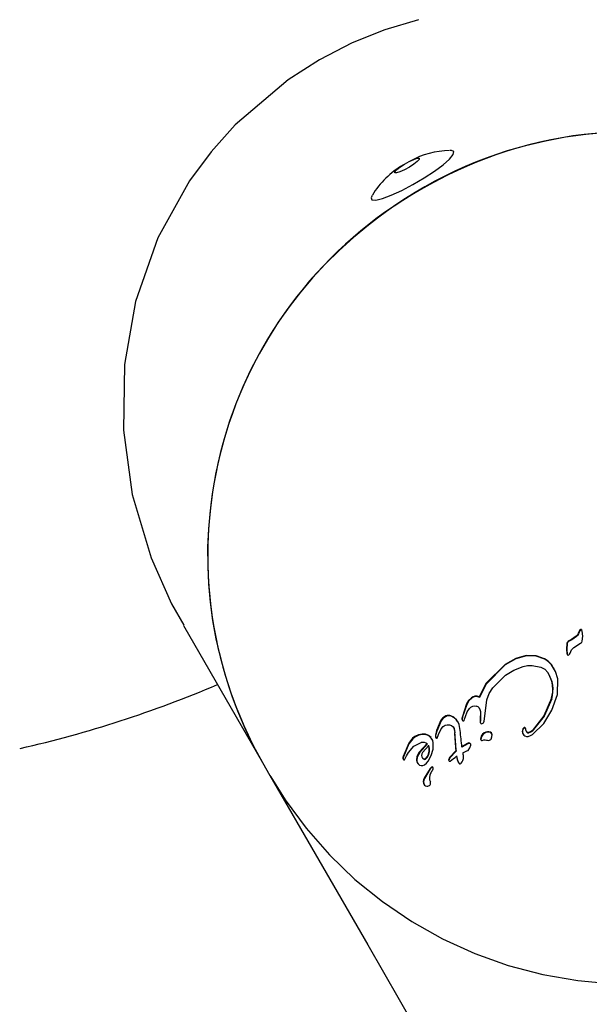
# Model space of a CAD drawing. Units: centimetres. Extents: x 6.49 to 13.37, y 6.02 to 14.5.
# Drawn here: x 9.03 to 9.09, y 12.3 to 12.4 of the extents above; entities that cross this region are included whole.
import ezdxf

# ---------------------------------------------------------------- set-up
doc = ezdxf.new("R2010")
doc.units = ezdxf.units.CM
doc.styles.add('SLDTEXTSTYLE0', font='TXT', dxfattribs={"width": 0.75})
doc.dimstyles.new('SLDDIMSTYLE1', dxfattribs={"dimtxt": 0.15875, "dimasz": 0.08, "dimexe": 0, "dimexo": 0.0625, "dimgap": 0.0396875, "dimtad": 2, "dimdec": 0, "dimlfac": 100, "dimrnd": 1e-09, "dimzin": 12, "dimdsep": 46, "dimtxsty": 'SLDTEXTSTYLE0', "dimblk1": 'DOT', "dimblk2": 'DOT', "dimsah": 1, "dimcen": 0.09, "dimse1": 1, "dimse2": 1, "dimadec": 0, "dimazin": 3, "dimtfac": 1, "dimtdec": 0, "dimtofl": 0, "dimtmove": 0, "dimatfit": 3, "dimldrblk": 'DOT', "dimfxl": 1, "dimfrac": 2, "dimtolj": 1, "dimtzin": 12, "dimarcsym": 0})
doc.dimstyles.new('SLDDIMSTYLE2', dxfattribs={"dimtxt": 0.15875, "dimasz": 0.25, "dimexe": 0, "dimexo": 0.0625, "dimgap": 0.0396875, "dimtad": 2, "dimdec": 0, "dimlfac": 100, "dimrnd": 1e-09, "dimzin": 12, "dimdsep": 46, "dimtxsty": 'SLDTEXTSTYLE0', "dimsah": 1, "dimcen": 0, "dimadec": 0, "dimazin": 3, "dimtfac": 1, "dimtdec": 0, "dimtofl": 0, "dimtmove": 0, "dimatfit": 3, "dimfxl": 1, "dimfrac": 2, "dimtolj": 1, "dimtzin": 12, "dimarcsym": 0})

# ---------------------------------------------------------------- blocks, each defined once
blk = doc.blocks.new('_Dot')
at = {"color": 0, "linetype": 'ByBlock', "lineweight": -2}
blk.add_line((-0.5, 0), (-1, 0), dxfattribs=at)
at = {"color": 0, "linetype": 'ByBlock', "const_width": 0.5}
blk.add_lwpolyline([(-0.25, 0, 1), (0.25, 0, 1)], format="xyb", close=True, dxfattribs=at)
blk = doc.blocks.new('_D_2')
at = {"color": 7, "linetype": 'Continuous', "lineweight": 0}
blk.add_line((11.7407205525, 14.2938623523), (8.0793961916, 14.2938623523), dxfattribs=at)
at = {"color": 7, "linetype": 'Continuous', "lineweight": 18, "xscale": 0.08, "yscale": 0.08, "rotation": 180}
blk.add_blockref('_Dot', (8.0793961916, 14.2938623523), dxfattribs=at)
at = {"color": 7, "linetype": 'Continuous', "lineweight": 18, "xscale": 0.08, "yscale": 0.08}
blk.add_blockref('_Dot', (11.7407205525, 14.2938623523), dxfattribs=at)
at = {"color": 7, "linetype": 'Continuous', "lineweight": 18, "insert": (9.7341104549, 14.4985018327), "char_height": 0.15875, "attachment_point": 1, "style": 'SLDTEXTSTYLE0'}
blk.add_mtext('366', dxfattribs=at)
blk = doc.blocks.new('_D_5')
at = {"color": 7, "linetype": 'Continuous', "lineweight": 0}
blk.add_line((8.621338594, 14.0334362429), (9.2159295953, 12.2995531612), dxfattribs=at)
at = {"color": 7, "linetype": 'Continuous', "lineweight": 18}
blk.add_solid([(8.621338594, 14.0334362429), (8.6645968739, 13.7839793905), (8.7402709855, 13.8099298979)], dxfattribs=at)
at = {"color": 7, "linetype": 'Continuous', "lineweight": 18, "insert": (9.0567954778, 13.3908343226), "char_height": 0.15875, "attachment_point": 1, "rotation": 288.9280980502195, "style": 'SLDTEXTSTYLE0'}
blk.add_mtext('183', dxfattribs=at)
blk = doc.blocks.new('_D_11')
at = {"color": 7, "linetype": 'Continuous', "lineweight": 0}
blk.add_line((6.6937532375, 8.1538379134), (6.6937532375, 12.9074049577), dxfattribs=at)
at = {"color": 7, "linetype": 'Continuous', "lineweight": 18, "xscale": 0.08, "yscale": 0.08}
for p, rotation in [((6.6937532375, 12.9074049577, -1.7824615818), 90), ((6.6937532375, 8.1538379134, -1.7824615818), 270)]:
    blk.add_blockref('_Dot', p, dxfattribs=dict(at, rotation=rotation))
at = {"color": 7, "linetype": 'Continuous', "lineweight": 18, "insert": (6.4891137571, 10.3546735184), "char_height": 0.15875, "attachment_point": 1, "rotation": 90.00000000000313, "style": 'SLDTEXTSTYLE0'}
blk.add_mtext('475', dxfattribs=at)

msp = doc.modelspace()

# ---------------------------------------------------------------- linework, layer by layer
at = {"color": 7, "linetype": 'Continuous', "lineweight": 25}
for p, q in [((9.045012804, 12.3376238084), (9.0533167849, 12.3232408915)), ((9.0866564145, 12.3372092174), (9.0865729835, 12.3371076936)), ((9.0866824617, 12.3371641023), (9.0865990307, 12.3370625784)), ((9.0867797612, 12.3372005685), (9.0868058084, 12.3371554534)), ((9.0857319964, 12.3361651713), (9.085477111, 12.336039497)), ((9.0857580436, 12.3361200562), (9.0855031582, 12.3359943818)), ((9.0862459656, 12.3365186395), (9.0857319964, 12.3361651713)), ((9.0862720129, 12.3364735244), (9.0857580436, 12.3361200562)), ((9.0865100935, 12.3369745927), (9.0864408061, 12.3367946913)), ((9.0864408061, 12.3367946913), (9.0864668533, 12.3367495762)), ((9.0865361407, 12.3369294776), (9.0864668533, 12.3367495762)), ((9.0865729835, 12.3371076936), (9.0865100935, 12.3369745927)), ((9.0865990307, 12.3370625784), (9.0865361407, 12.3369294776)), ((9.0852656653, 12.335786486), (9.0852121694, 12.335152288)), ((9.0852121694, 12.335152288), (9.0852559024, 12.3346552488)), ((9.0852121694, 12.335152288), (9.0852382167, 12.3351071729)), ((9.0852917126, 12.3357413709), (9.0852382167, 12.3351071729)), ((9.0852382167, 12.3351071729), (9.0852819497, 12.3346101337)), ((9.0852656653, 12.335786486), (9.0852917126, 12.3357413709)), ((9.085982833, 12.3353208934), (9.0866943555, 12.3357858837)), ((9.0798875643, 12.3341775451), (9.0787703694, 12.3335448509)), ((9.0799136115, 12.3341324299), (9.0787964167, 12.3334997358)), ((9.0809888973, 12.3344800379), (9.0798875643, 12.3341775451)), ((9.0810149445, 12.3344349228), (9.0799136115, 12.3341324299)), ((9.0820170953, 12.3344659594), (9.0809888973, 12.3344800379)), ((9.0820431425, 12.3344208443), (9.0810149445, 12.3344349228)), ((9.082914964, 12.3341489182), (9.0820170953, 12.3344659594)), ((9.0829410112, 12.3341038031), (9.0820431425, 12.3344208443)), ((9.0852559024, 12.3346552488), (9.0852819497, 12.3346101337)), ((9.0855220008, 12.3346201709), (9.0855854917, 12.3347489619)), ((9.0787703694, 12.3335448509), (9.0767450038, 12.3315358209)), ((9.0787964167, 12.3334997358), (9.076771051, 12.3314907058)), ((9.0797024241, 12.3329574774), (9.0806587225, 12.3333243171)), ((9.0816219559, 12.333454282), (9.0825140615, 12.3332689162)), ((9.0838554048, 12.3331556259), (9.0836246021, 12.3335433363)), ((9.0839071403, 12.3331144017), (9.0838664956, 12.3331848004)), ((9.0774868868, 12.3310927362), (9.0788314729, 12.3324316103)), ((9.0788314729, 12.3324316103), (9.0797024241, 12.3329574774)), ((9.0842562299, 12.3303860471), (9.0842977503, 12.3320351922)), ((9.0767450038, 12.3315358209), (9.0760638412, 12.3301392688)), ((9.076771051, 12.3314907058), (9.0760898884, 12.3300941537)), ((9.0755892876, 12.3302197417), (9.0756153349, 12.3301746266)), ((9.0760638412, 12.3301392688), (9.0760898884, 12.3300941537)), ((9.0836902028, 12.328740202), (9.0842562299, 12.3303860471)), ((9.0747164618, 12.3293992847), (9.0742891313, 12.3280890546)), ((9.074742509, 12.3293541696), (9.0743151785, 12.3280439395)), ((9.0747164618, 12.3293992847), (9.074742509, 12.3293541696)), ((9.0747965572, 12.3285835687), (9.0750385756, 12.3289332092)), ((9.0766090507, 12.3278500695), (9.0768571915, 12.329821553)), ((9.0742891313, 12.3280890546), (9.0742477207, 12.3278664175)), ((9.0743151785, 12.3280439395), (9.0742737679, 12.3278213023)), ((9.0745116505, 12.3278069084), (9.0746004152, 12.3280975567)), ((9.0746004152, 12.3280975567), (9.0747965572, 12.3285835687)), ((9.076176118, 12.3286091447), (9.0761561213, 12.3277253841)), ((9.0762021652, 12.3285640296), (9.0761821685, 12.327680269)), ((9.0765906639, 12.3275891568), (9.0766090507, 12.3278500695)), ((9.0720302059, 12.3276888118), (9.0715698458, 12.3266041955)), ((9.0720562532, 12.3276436967), (9.071595893, 12.3265590804)), ((9.0717844499, 12.3261892793), (9.072053048, 12.3268074632)), ((9.072053048, 12.3268074632), (9.0722769903, 12.3270440349)), ((9.0733975572, 12.3268546373), (9.0734857321, 12.3264195199)), ((9.0734236044, 12.3268095221), (9.0735117793, 12.3263744047)), ((9.0737889218, 12.3275694348), (9.0736435693, 12.3277799575)), ((9.073821467, 12.32751944), (9.0737860259, 12.3275808257)), ((9.0740574468, 12.3266132643), (9.0739435194, 12.3272335728)), ((9.0742680484, 12.3277210853), (9.0742940956, 12.3276759702)), ((9.074466745, 12.3276612775), (9.0745116505, 12.3278069084)), ((9.0761561213, 12.3277253841), (9.0761462494, 12.3275399529)), ((9.0761821685, 12.327680269), (9.0761722967, 12.3274948378)), ((9.0763755204, 12.3273358502), (9.0764895343, 12.3274088509)), ((9.0807469245, 12.326910014), (9.0806470441, 12.3267855826)), ((9.0807729717, 12.3268648989), (9.0806730913, 12.3267404675)), ((9.0808826761, 12.3268896382), (9.0809087233, 12.3268445231)), ((9.0690629336, 12.3257996757), (9.0686560947, 12.3252768177)), ((9.0692919007, 12.325973177), (9.0690629336, 12.3257996757)), ((9.069317948, 12.3259280619), (9.0690889808, 12.3257545606)), ((9.0696787497, 12.3261673985), (9.0692919007, 12.325973177)), ((9.0697047969, 12.3261222833), (9.069317948, 12.3259280619)), ((9.0700657213, 12.3262467409), (9.0696787497, 12.3261673985)), ((9.0700917685, 12.3262016258), (9.0697047969, 12.3261222833)), ((9.0704305228, 12.3262186656), (9.0700657213, 12.3262467409)), ((9.07045657, 12.3261735505), (9.0700917685, 12.3262016258)), ((9.0710031352, 12.3258697737), (9.0707504396, 12.3260905325)), ((9.0710291824, 12.3258246586), (9.0707764868, 12.3260454174)), ((9.0711237133, 12.3256879388), (9.0710846461, 12.3257556051)), ((9.0715698458, 12.3266041955), (9.0714606154, 12.3261382291)), ((9.0714606154, 12.3261382291), (9.0714620827, 12.3258998208)), ((9.0714620827, 12.3258998208), (9.0714881299, 12.3258547057)), ((9.071595893, 12.3265590804), (9.0714866627, 12.326093114)), ((9.0714866627, 12.326093114), (9.0714881299, 12.3258547057)), ((9.0716561622, 12.325821021), (9.0717844499, 12.3261892793)), ((9.0762783951, 12.3260255036), (9.0762008289, 12.3257171878)), ((9.0763044423, 12.3259803885), (9.0762268761, 12.3256720727)), ((9.077375048, 12.3262890158), (9.0773406178, 12.3263486507)), ((9.0806355642, 12.326264162), (9.0806616115, 12.3262190469)), ((9.0810118142, 12.3265003356), (9.0810378614, 12.3264552204)), ((9.0686560947, 12.3252768177), (9.068082071, 12.3239049861)), ((9.068682142, 12.3252317026), (9.0681081183, 12.323859871)), ((9.0690889808, 12.3257545606), (9.068682142, 12.3252317026)), ((9.070607172, 12.3252484511), (9.0697480579, 12.3243308804)), ((9.0706332192, 12.325203336), (9.0697741051, 12.3242857653)), ((9.0707710968, 12.3250309946), (9.0701033907, 12.3243070352)), ((9.0712158732, 12.3246608536), (9.0712352555, 12.3253061805)), ((9.0748210214, 12.3252665729), (9.0742177162, 12.324913441)), ((9.0748470686, 12.3252214578), (9.0742437635, 12.3248683259)), ((9.0749788459, 12.3253072222), (9.0748210214, 12.3252665729)), ((9.0750048931, 12.3252621071), (9.0748470686, 12.3252214578)), ((9.0751426546, 12.3252259434), (9.0751687019, 12.3251808283)), ((9.0762008289, 12.3257171878), (9.0762268761, 12.3256720727)), ((9.0763556035, 12.3255706626), (9.0765388515, 12.3256231385)), ((9.068082071, 12.3239049861), (9.0680472291, 12.3237777846)), ((9.0681081183, 12.323859871), (9.0680732764, 12.3237326695)), ((9.0682228941, 12.3235404548), (9.0684264784, 12.3239476096)), ((9.0684264784, 12.3239476096), (9.0686229296, 12.3243075079)), ((9.0695228675, 12.3239013749), (9.0694715039, 12.3235052856)), ((9.0695489147, 12.3238562598), (9.0694975511, 12.3234601704)), ((9.0697480579, 12.3243308804), (9.0695228675, 12.3239013749)), ((9.0697741051, 12.3242857653), (9.0695489147, 12.3238562598)), ((9.0704064188, 12.3236599044), (9.0706176403, 12.3238709636)), ((9.070432466, 12.3236147893), (9.0706436875, 12.3238258484)), ((9.0706176403, 12.3238709636), (9.0707521062, 12.3241486028)), ((9.0706436875, 12.3238258484), (9.0707781534, 12.3241034877)), ((9.0707061617, 12.3234100565), (9.0710222349, 12.3239939523)), ((9.0707521062, 12.3241486028), (9.0708149952, 12.3244624118)), ((9.0707781534, 12.3241034877), (9.0708410424, 12.3244172967)), ((9.0710222349, 12.3239939523), (9.0712158732, 12.3246608536)), ((9.072949075, 12.323795527), (9.0728361381, 12.3235033458)), ((9.0729751222, 12.3237504119), (9.0728621853, 12.3234582307)), ((9.0736226104, 12.3245072036), (9.072949075, 12.323795527)), ((9.0736486576, 12.3244620885), (9.0729751222, 12.3237504119)), ((9.0736226104, 12.3245072036), (9.0736486576, 12.3244620885)), ((9.0736628198, 12.3239736072), (9.0737280056, 12.3236040976)), ((9.073688867, 12.3239284921), (9.0737540528, 12.3235589825)), ((9.0744122119, 12.3236697935), (9.0744196601, 12.3238594477)), ((9.0533167849, 12.3232408915), (9.0540982017, 12.3218874379)), ((9.0680531145, 12.3236634733), (9.0680791617, 12.3236183582)), ((9.0695459579, 12.3232615493), (9.0695837853, 12.3231960303)), ((9.0710473149, 12.3227672728), (9.0708979572, 12.3226360238)), ((9.0710733621, 12.3227221577), (9.0709240044, 12.3225909087)), ((9.0712385939, 12.3226794106), (9.0712003588, 12.3227456357)), ((9.0728361381, 12.3235033458), (9.0728621853, 12.3234582307)), ((9.0737280056, 12.3236040976), (9.0738348652, 12.3233438025)), ((9.0737540528, 12.3235589825), (9.0738609124, 12.3232986874)), ((9.0738348652, 12.3233438025), (9.0738609124, 12.3232986874)), ((9.0738609124, 12.3232986874), (9.0739672026, 12.323154817)), ((9.074094739, 12.3231103768), (9.0741716984, 12.3231851518)), ((9.0741716984, 12.3231851518), (9.0742654239, 12.3233150491)), ((9.0742654239, 12.3233150491), (9.0743532231, 12.3234824933)), ((9.0743532231, 12.3234824933), (9.0744122119, 12.3236697935)), ((9.0540982017, 12.3218874379), (9.0643618144, 12.3041103391)), ((9.0708979572, 12.3226360238), (9.0702723516, 12.3216304181)), ((9.0702723516, 12.3216304181), (9.0702983989, 12.321585303)), ((9.0709240044, 12.3225909087), (9.0702983989, 12.321585303)), ((9.0711884248, 12.3224874194), (9.0712400061, 12.3226024714)), ((9.0702847575, 12.3209449452), (9.0703167817, 12.3208894777)), ((9.0643618144, 12.3041103391), (9.0884847661, 12.2623281612))]:
    msp.add_line(p, q, dxfattribs=at)
at = {"color": 7, "linetype": 'Continuous', "lineweight": 25, "flags": 128}
for points in [[(9.0696848037, 12.401208749), (9.0661667175, 12.4001443789), (9.0627309499, 12.3987713434), (9.0592887357, 12.3970100574), (9.0559955183, 12.3949080265), (9.0504629885, 12.3901914145), (9.0479323801, 12.3873589997), (9.0456634394, 12.3842887164), (9.0423504055, 12.3783178392), (9.0399985218, 12.3716294381), (9.0388376467, 12.3650339763), (9.0387225819, 12.3581368313), (9.0396583339, 12.3513919845), (9.0416377265, 12.3447212947), (9.0437801978, 12.3398917453), (9.0450733378, 12.3376588707)], [(9.0648110916, 12.3827462296), (9.0647114018, 12.3825286324), (9.0648049305, 12.382309661), (9.0652137431, 12.3822813002), (9.0659075199, 12.3824456535), (9.0668348066, 12.3827905315), (9.0679268306, 12.3832903561), (9.0691026015, 12.3839080577), (9.0702749177, 12.3845978242), (9.0713568339, 12.3853084987), (9.0722681093, 12.3859873738), (9.0729411589, 12.3865841004), (9.0733260655, 12.387054422), (9.0733260655, 12.387054422)], [(9.0733260655, 12.387054422), (9.0733942824, 12.387363457), (9.0731407503, 12.3874882858), (9.0730242369, 12.3874891136)], [(9.0671855251, 12.3852483424), (9.067379444, 12.3854638214), (9.0677388631, 12.3857458186), (9.0682090642, 12.3860514024), (9.0687184634, 12.3863340506), (9.0691895094, 12.3865507324), (9.0695504896, 12.3866684601), (9.069746448, 12.3866693106), (9.0697475519, 12.3865531546), (9.0695536331, 12.3863376756), (9.0691942139, 12.3860556784), (9.0687240128, 12.3857500946), (9.0682146136, 12.3854674464), (9.0677435676, 12.3852507646), (9.0673825874, 12.3851330369), (9.067186629, 12.3851321864), (9.0671855251, 12.3852483424)], [(9.0867036099, 12.3372330941), (9.0866778185, 12.3372253349), (9.0866564145, 12.3372092174)], [(9.0867296572, 12.3371879789), (9.0867038657, 12.3371802198), (9.0866824617, 12.3371641023)], [(9.0868579868, 12.3370422454), (9.0868378017, 12.3371013521), (9.0868058084, 12.3371554534)], [(9.0864408061, 12.3367946913), (9.0863580575, 12.3366468914), (9.0862459656, 12.3365186395)], [(9.0864668533, 12.3367495762), (9.0863841048, 12.3366017763), (9.0862720129, 12.3364735244)], [(9.0868688043, 12.3359860562), (9.0869207195, 12.3365139683), (9.0868579868, 12.3370422454)], [(9.0855854917, 12.3347489619), (9.0857352084, 12.3350670593), (9.085982833, 12.3353208934)], [(9.0836246021, 12.3335433363), (9.0833022594, 12.3338820019), (9.082914964, 12.3341489182)], [(9.0836506493, 12.3334982212), (9.0833283067, 12.3338368868), (9.0829410112, 12.3341038031)], [(9.0854560227, 12.3345437285), (9.085493591, 12.3345780783), (9.0855220008, 12.3346201709)], [(9.0806587225, 12.3333243171), (9.0811318193, 12.3334376005), (9.0816219559, 12.333454282)], [(9.0825140615, 12.3332689162), (9.0829338318, 12.3330383681), (9.0832566843, 12.33269007)], [(9.0842977503, 12.3320351922), (9.0840653005, 12.3328020246), (9.0836506493, 12.3334982212)], [(9.0768571915, 12.329821553), (9.0770958342, 12.330493886), (9.0774868868, 12.3310927362)], [(9.0752397402, 12.3300604523), (9.074935205, 12.3297622013), (9.0747164618, 12.3293992847)], [(9.0752657875, 12.3300153372), (9.0749612522, 12.3297170862), (9.074742509, 12.3293541696)], [(9.0755892876, 12.3302197417), (9.0754052464, 12.3301578536), (9.0752397402, 12.3300604523)], [(9.0756153349, 12.3301746266), (9.0754312936, 12.3301127384), (9.0752657875, 12.3300153372)], [(9.0760638412, 12.3301392688), (9.0758323512, 12.3302240656), (9.0755892876, 12.3302197417)], [(9.0760898884, 12.3300941537), (9.0758583984, 12.3301789505), (9.0756153349, 12.3301746266)], [(9.083645449, 12.3299993983), (9.0828371109, 12.3281681971), (9.0815988554, 12.3265934026)], [(9.0836714962, 12.3299542832), (9.0828615256, 12.3281203619), (9.0816249026, 12.3265482874)], [(9.0750385756, 12.3289332092), (9.0751940985, 12.3290734897), (9.0753861325, 12.3291668429)], [(9.0753861325, 12.3291668429), (9.0755672038, 12.329199072), (9.0757542598, 12.3291803863)], [(9.0760380372, 12.3290028485), (9.0761283705, 12.3288119933), (9.076176118, 12.3286091447)], [(9.0760640844, 12.3289577333), (9.0761544177, 12.3287668782), (9.0762021652, 12.3285640296)], [(9.0725530332, 12.3281470177), (9.0722545069, 12.3279573047), (9.0720302059, 12.3276888118)], [(9.0725790804, 12.3281019025), (9.0722805541, 12.3279121896), (9.0720562532, 12.3276436967)], [(9.0736435693, 12.3277799575), (9.0733926105, 12.3280054092), (9.073091892, 12.3281616376)], [(9.0736696165, 12.3277348424), (9.0734186577, 12.327960294), (9.0731179392, 12.3281165225)], [(9.0742477207, 12.3278664175), (9.0742484574, 12.3277933194), (9.0742680484, 12.3277210853)], [(9.081646519, 12.3262075765), (9.082821432, 12.3273535401), (9.0836902028, 12.328740202)], [(9.0722769903, 12.3270440349), (9.072477135, 12.3271588639), (9.072705764, 12.327220657)], [(9.072705764, 12.327220657), (9.0729340449, 12.3272147819), (9.0731528009, 12.3271337794)], [(9.0731528009, 12.3271337794), (9.0733189978, 12.3269948321), (9.0734236044, 12.3268095221)], [(9.0739435194, 12.3272335728), (9.0738344407, 12.3274961178), (9.0736696165, 12.3277348424)], [(9.0742737679, 12.3278213023), (9.0742745047, 12.3277482043), (9.0742940956, 12.3276759702)], [(9.0743607585, 12.3276183939), (9.0743886386, 12.3276140171), (9.0744164195, 12.3276160052)], [(9.0761462494, 12.3275399529), (9.0761656828, 12.327465212), (9.0762125503, 12.3274008425)], [(9.0761722967, 12.3274948378), (9.07619173, 12.3274200968), (9.0762385976, 12.3273557274)], [(9.0764895343, 12.3274088509), (9.0765580652, 12.3274889458), (9.0765906639, 12.3275891568)], [(9.0809439994, 12.3267009964), (9.0809351876, 12.3267742183), (9.0809087233, 12.3268445231)], [(9.0707504396, 12.3260905325), (9.0705956171, 12.3261693536), (9.0704305228, 12.3262186656)], [(9.0707764868, 12.3260454174), (9.0706216643, 12.3261242385), (9.07045657, 12.3261735505)], [(9.0712352555, 12.3253061805), (9.0711764377, 12.3255776832), (9.0710291824, 12.3258246586)], [(9.0765648191, 12.3263632378), (9.076395512, 12.3262151057), (9.0762783951, 12.3260255036)], [(9.0765908663, 12.3263181227), (9.0764215592, 12.3261699906), (9.0763044423, 12.3259803885)], [(9.0769240905, 12.3264904695), (9.0767355833, 12.3264470891), (9.0765648191, 12.3263632378)], [(9.0769501377, 12.3264453544), (9.0767616306, 12.326401974), (9.0765908663, 12.3263181227)], [(9.0772359285, 12.3264397198), (9.0770827073, 12.3264866671), (9.0769240905, 12.3264904695)], [(9.0772619757, 12.3263946047), (9.0771087545, 12.326441552), (9.0769501377, 12.3264453544)], [(9.077322531, 12.3257188822), (9.0773928098, 12.3259555988), (9.0774003126, 12.3262061889)], [(9.0806470441, 12.3267855826), (9.0805891816, 12.3266533714), (9.0805701999, 12.326509681)], [(9.0805701999, 12.326509681), (9.0805873529, 12.3263840499), (9.0806355642, 12.326264162)], [(9.0806730913, 12.3267404675), (9.0806152288, 12.3266082563), (9.0805962471, 12.3264645659)], [(9.0805962471, 12.3264645659), (9.0806134002, 12.3263389348), (9.0806616115, 12.3262190469)], [(9.0806616115, 12.3262190469), (9.0807386613, 12.326119078), (9.0808435326, 12.3260443597)], [(9.0808435326, 12.3260443597), (9.0810205155, 12.3259902392), (9.0812041852, 12.3259998059)], [(9.0810378614, 12.3264552204), (9.0809678924, 12.3265709191), (9.0809439994, 12.3267009964)], [(9.0812041852, 12.3259998059), (9.08143791, 12.3260804663), (9.081646519, 12.3262075765)], [(9.0815988554, 12.3265934026), (9.0814308137, 12.3264757239), (9.0812288301, 12.3264185249)], [(9.0816249026, 12.3265482874), (9.0814568609, 12.3264306088), (9.0812548773, 12.3263734098)], [(9.0686229296, 12.3243075079), (9.0691804272, 12.3249594351), (9.0699782096, 12.3253421931)], [(9.0708149952, 12.3244624118), (9.0708123205, 12.324768626), (9.0707450495, 12.3250761097)], [(9.0708410424, 12.3244172967), (9.0708383677, 12.3247235109), (9.0707710968, 12.3250309946)], [(9.0749064848, 12.3245286931), (9.0750880493, 12.3247829495), (9.0751863008, 12.3250814794)], [(9.075077016, 12.3252863959), (9.0750290936, 12.3253039398), (9.0749788459, 12.3253072222)], [(9.0751030632, 12.3252412808), (9.0750551408, 12.3252588247), (9.0750048931, 12.3252621071)], [(9.0751426546, 12.3252259434), (9.0751139248, 12.3252600572), (9.075077016, 12.3252863959)], [(9.0751687019, 12.3251808283), (9.075139972, 12.3252149421), (9.0751030632, 12.3252412808)], [(9.0765388515, 12.3256231385), (9.0766761741, 12.3256437133), (9.0768156196, 12.3256175684)], [(9.0768156196, 12.3256175684), (9.0769356483, 12.3255865828), (9.0770585893, 12.3255801935)], [(9.0680472291, 12.3237777846), (9.0680425165, 12.3237213302), (9.0680531145, 12.3236634733)], [(9.0680732764, 12.3237326695), (9.0680685637, 12.323676215), (9.0680791617, 12.3236183582)], [(9.0701033907, 12.3243070352), (9.070039055, 12.3241590081), (9.0700115718, 12.3239970469)], [(9.0700115718, 12.3239970469), (9.0700344053, 12.3238407251), (9.0701162925, 12.3236968964)], [(9.0700902453, 12.3237420116), (9.0701581512, 12.3236807507), (9.0702400414, 12.3236393334)], [(9.0701162925, 12.3236968964), (9.0701841984, 12.3236356356), (9.0702660886, 12.3235942183)], [(9.0744196601, 12.3238594477), (9.0744106303, 12.3239127612), (9.0744015941, 12.3239660927), (9.0743925517, 12.3240194422), (9.074383503, 12.3240728095), (9.0743744481, 12.3241261947), (9.0743653869, 12.3241795976), (9.0743563194, 12.3242330183), (9.0743472457, 12.3242864567)], [(9.0680791617, 12.3236183582), (9.0680949046, 12.3235844323), (9.0681187774, 12.3235542835)], [(9.0681187774, 12.3235542835), (9.0681390412, 12.3235374991), (9.0681620156, 12.3235246554)], [(9.0694715039, 12.3235052856), (9.0695169721, 12.3233206059), (9.0696223782, 12.3231532976)], [(9.0694975511, 12.3234601704), (9.0695430193, 12.3232754908), (9.0696484254, 12.3231081825)], [(9.0703194007, 12.3230130861), (9.0705363574, 12.323189625), (9.0707061617, 12.3234100565)], [(9.0729444609, 12.3233936304), (9.0729793158, 12.3233965748), (9.0730095137, 12.323411424)], [(9.0739672026, 12.323154817), (9.0739966894, 12.3231267001), (9.0740318869, 12.3231051813)], [(9.0542081015, 12.3217549823), (9.0556863341, 12.3193431397), (9.0578870855, 12.3163562829), (9.0603340366, 12.3135670099), (9.0630098013, 12.3109949605), (9.0658954191, 12.3086582447), (9.0689704832, 12.3065733268), (9.0722132764, 12.3047549191), (9.0756009126, 12.3032158848), (9.0791094872, 12.3019671507), (9.082714233, 12.3010176298), (9.0863896834, 12.3003741557), (9.090109842, 12.3000414275)]]:
    msp.add_lwpolyline(points, dxfattribs=at)
at = {"color": 7, "linetype": 'Continuous', "lineweight": 25}
for centre, radius, start, end in [((9.0922141265, 12.3452474372), 0.0442123652445937, 30.5059905416, 128.9361106927), ((9.0922754888, 12.3453524646), 0.0441062219898171, 30.4289056133, 120.4481915602), ((9.0731082056, 12.3785035196), 0.0089707154756789, 91.0597384497, 118.6261783547), ((9.0727458231, 12.3779697039), 0.0092566732410901, 120.5563500567, 148.5953758143), ((9.0916779073, 12.3450074508), 0.0441062219898132, 119.5518084398, 209.5710943867), ((9.0915471675, 12.3450015413), 0.0439896354772516, 128.0590798823, 209.648436841), ((9.0867136966, 12.3371513016), 8.24121083413e-05, 36.7133214717, 97.0302572696), ((9.0867396082, 12.3371058688), 8.27109790724e-05, 36.8335444385, 96.9100342999), ((9.0856538622, 12.335676923), 0.0004033619639632, 115.9887845187, 164.2390506403), ((9.0856802127, 12.3356315545), 0.0004037226526218, 116.0117071197, 164.2161280398), ((9.0865997187, 12.3360444607), 0.0002753509939646, 290.1021634398, 347.7540044073), ((9.0853905085, 12.334633349), 0.0001110133492701, 192.0709164174, 306.1674828508), ((9.0805172731, 12.3308753673), 0.003285957948338, 343.7213424922, 33.5221883003), ((9.0806262928, 12.3309172261), 0.0031555842763211, 343.0906519196, 31.3940725273), ((9.0012838621, 12.4420439113), 0.1202895358956995, 282.7867874712, 293.1535068815), ((9.0756395663, 12.3286938998), 0.0004998237240981, 31.8605231742, 76.7342529101), ((9.0728405833, 12.3274864382), 0.0007204514466618, 69.5847714782, 113.5234862679), ((9.0728666305, 12.3274413231), 0.0007204514466547, 69.5847714777, 113.5234862679), ((9.0743865946, 12.3277156873), 0.0001006653473748, 203.2376745597, 255.1284303088), ((9.0744059376, 12.3276782646), 6.31355853446e-05, 279.5566515534, 344.3917379528), ((9.0763213756, 12.3274444079), 0.0001213113046289, 226.971622258, 296.5084031139), ((9.0808069616, 12.3268476014), 8.66013266506e-05, 29.0391161583, 133.8885874736), ((9.0808330088, 12.3268024863), 8.66013266509e-05, 29.0391161567, 133.8885874719), ((9.0715900347, 12.325927099), 0.0001250015249144, 215.3900315705, 301.9388166657), ((8.3441156127, 12.2732521697), 0.7313053658603688, 4.0189869475, 4.169195059), ((8.3441416588, 12.2732070545), 0.7313053670241644, 4.0189869475, 4.1691950588), ((8.2787483554, 12.2408113062), 0.7999240756463376, 6.0318475872, 6.1575419305), ((9.0771392853, 12.3262237713), 0.0002365875410405, 6.6828914312, 65.8901061399), ((9.0771653325, 12.3261786562), 0.0002365875410242, 6.6828914295, 65.8901061424), ((9.0811993499, 12.326669064), 0.0002522676241577, 221.9781471355, 276.7109612585), ((9.0812253971, 12.3266239489), 0.0002522676241403, 221.9781471324, 276.7109612594), ((9.0701652477, 12.3246101621), 0.0007555478436835, 51.7290975151, 104.3327519731), ((9.0750601209, 12.3251103608), 0.0001294429969531, 347.1076276038, 32.9829910978), ((9.0763278997, 12.3256679028), 0.0001011096020061, 177.636371261, 285.9022969284), ((9.0770452135, 12.3259261503), 0.0003462153294878, 272.2141224088, 323.2254200583), ((8.8903342517, 12.5641253477), 0.3021811450094529, 307.1944798332, 307.3563562161), ((8.9455680346, 12.6223593426), 0.3247022181346849, 293.3662436723, 293.4737846802), ((9.0681830001, 12.3235689864), 4.90468017167e-05, 244.669022303, 324.4282157287), ((9.0700402634, 12.3234582279), 0.0005254224914128, 221.7757573903, 302.0907940857), ((9.0703029485, 12.3238136556), 0.0001853255196111, 250.1571739935, 303.9394753382), ((9.0703289957, 12.3237685405), 0.0001853255196117, 250.157173993, 303.9394753375), ((9.071111279, 12.322680477), 0.000107818979539, 342.2387068187, 126.3883413556), ((9.0711373263, 12.3226353618), 0.000107818979539, 342.2387068169, 126.3883413596), ((9.0729519616, 12.3234878771), 9.45447268104e-05, 198.2745538909, 265.4496556214), ((9.074058869, 12.3231615399), 6.24845482634e-05, 244.4168869685, 305.0339949014), ((9.0709094735, 12.3212990325), 0.0007181509295149, 152.5197449271, 211.0395728318), ((9.0717388575, 12.3216559967), 0.0009150145396979, 146.7377858205, 208.4588607296), ((8.8140976804, 12.4897191319), 0.3066954459018121, 326.8834309994, 326.9569088242), ((9.0709355208, 12.3212539174), 0.0007181509295215, 152.5197449273, 211.0395728315), ((9.0706024341, 12.3211314144), 0.00037557826644, 221.2827301607, 263.9870174165), ((9.0705784543, 12.3211658295), 0.000408216156252, 267.8431192656, 321.218499113), ((9.0706287491, 12.3210999882), 0.0003283684598928, 324.6795704391, 21.4308953051)]:
    msp.add_arc(centre, radius, start, end, dxfattribs=at)

# ---------------------------------------------------------------- dimensions: what is measured, and where the dimension line sits
at = {"color": 7, "linetype": 'Continuous', "lineweight": 18}
dim = msp.add_linear_dim(base=(8.0793961916, 14.2938623523), p1=(11.7407205525, 12.1018800887), p2=(8.0793961916, 11.3952476462), dimstyle='SLDDIMSTYLE1', dxfattribs=at)
dim.commit()
dim.dimension.update_dxf_attribs({"geometry": '_D_2', "text_midpoint": (9.9100583721, 14.2938623523), "dimtype": 160})
dim = msp.add_radius_dim(center=(9.2159295953, 12.2995531612), mpoint=(8.621338594, 14.0334362429), dimstyle='SLDDIMSTYLE2', override={"dimpost": '<>'}, dxfattribs=at)
dim.commit()
dim.dimension.update_dxf_attribs({"geometry": '_D_5', "text_midpoint": (8.9186350946, 13.1664957021), "dimtype": 164})
dim = msp.add_linear_dim(base=(6.6937532375, 12.9074049577), p1=(9.8429795953, 8.1538379134), p2=(11.2756505525, 12.9074049577), angle=90, dimstyle='SLDDIMSTYLE1', dxfattribs=at)
dim.commit()
dim.dimension.update_dxf_attribs({"geometry": '_D_11', "text_midpoint": (6.6937532375, 10.5306214356), "dimtype": 160})

doc.saveas('drawing.dxf')
